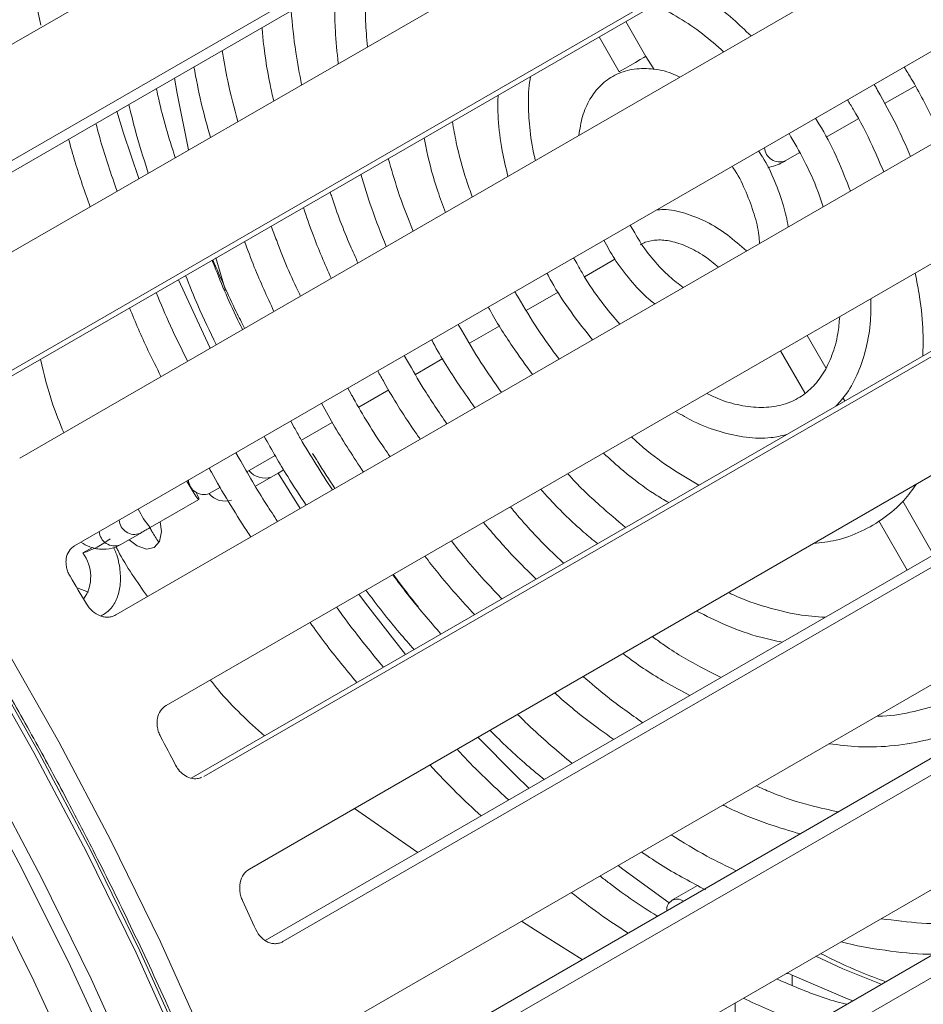
# Model space of a CAD drawing. Units: millimetres. Extents: x 60 to 2040, y 25 to 1460.
# Drawn here: x 1713 to 1769, y 1035 to 1096 of the extents above; entities that cross this region are included whole.
import ezdxf

# ---------------------------------------------------------------- set-up
doc = ezdxf.new("R2010")
doc.units = ezdxf.units.MM
doc.header["$LTSCALE"] = 5
doc.linetypes.add('SLD-Solid', pattern=[0])

msp = doc.modelspace()

# ---------------------------------------------------------------- linework, layer by layer
at = {"color": 7, "linetype": 'SLD-Solid', "lineweight": 15}
for p, q in [((1699.870775, 1086.792833), (1755.732208, 1119.040952)), ((1703.751377, 1081.816609), (1759.61281, 1114.064728)), ((1703.269291, 1080.835689), (1758.192219, 1112.54202)), ((1706.686236, 1077.844461), (1762.547669, 1110.09258)), ((1710.345573, 1072.615819), (1766.207006, 1104.863938)), ((1709.891973, 1072.001148), (1764.614993, 1103.592075)), ((1713.097336, 1068.462657), (1768.958769, 1100.710776)), ((1751.952404, 1093.397234), (1750.70318, 1095.560955)), ((1749.057687, 1094.611032), (1750.306956, 1092.447235)), ((1752.466891, 1092.583821), (1751.952404, 1093.397234)), ((1766.775039, 1090.467151), (1768.665421, 1091.5588)), ((1719.055283, 1058.71883), (1774.916716, 1090.966949)), ((1762.694948, 1089.208855), (1762.47794, 1089.559536)), ((1763.148446, 1088.372884), (1765.133916, 1089.519444)), ((1759.177836, 1087.178987), (1758.952079, 1087.5241)), ((1760.604754, 1086.903964), (1761.503949, 1087.423227)), ((1722.190434, 1053.106357), (1778.051867, 1085.354476)), ((1751.266743, 1082.450919), (1750.991023, 1082.928281)), ((1724.514738, 1048.687136), (1780.376171, 1080.935255)), ((1725.27533, 1080.881771), (1725.873015, 1078.873633)), ((1747.662547, 1080.553511), (1747.46641, 1080.893565)), ((1748.148591, 1079.710836), (1750.038399, 1080.802154)), ((1778.480305, 1080.192695), (1723.742007, 1048.592948)), ((1744.53446, 1077.623765), (1746.517149, 1078.768718)), ((1740.528235, 1076.384684), (1740.303881, 1076.758727)), ((1741.006896, 1075.586683), (1742.889054, 1076.673582)), ((1763.12046, 1074.053595), (1761.959448, 1076.064526)), ((1727.350957, 1042.946169), (1783.21239, 1075.194288)), ((1737.172428, 1074.472402), (1736.963677, 1074.830468)), ((1737.652225, 1073.649443), (1739.360528, 1074.635948)), ((1760.313956, 1075.114602), (1761.822076, 1072.502462)), ((1733.663122, 1072.436038), (1733.459027, 1072.807273)), ((1734.146697, 1071.625085), (1736.001145, 1072.695984)), ((1764.301727, 1072.007579), (1764.18708, 1072.206154)), ((1729.434144, 1038.443922), (1785.295577, 1070.692041)), ((1730.134949, 1070.364414), (1729.913354, 1070.760401)), ((1730.586689, 1069.569269), (1732.495849, 1070.671762)), ((1783.268282, 1070.223153), (1728.33938, 1038.513373)), ((1726.713623, 1068.43919), (1726.503953, 1068.792195)), ((1727.202998, 1067.615273), (1728.957505, 1068.628458)), ((1727.739409, 1066.712183), (1729.142003, 1067.52215)), ((1729.487534, 1067.72162), (1729.142003, 1067.52215)), ((1729.142003, 1067.52215), (1730.505003, 1065.328615)), ((1724.854755, 1066.259218), (1725.553331, 1066.662628)), ((1721.198331, 1064.148126), (1724.21908, 1065.892179)), ((1769.81568, 1062.457135), (1767.897233, 1065.779981)), ((1731.949847, 1032.618152), (1787.81128, 1064.866271)), ((1766.409765, 1064.556353), (1768.170188, 1061.50721)), ((1719.322491, 1063.064922), (1720.563839, 1063.781773)), ((1787.494199, 1060.123617), (1732.476035, 1028.362307)), ((1733.77607, 1028.067141), (1789.637503, 1060.31526)), ((1735.952112, 1022.200907), (1791.813545, 1054.449026)), ((1791.125904, 1049.970948), (1736.08086, 1018.194121)), ((1737.507468, 1017.635772), (1793.368901, 1049.883891)), ((1737.811706, 1043.981635), (1733.867147, 1046.707886)), ((1755.166159, 1041.931079), (1753.568056, 1041.008514))]:
    msp.add_line(p, q, dxfattribs=at)
at = {"color": 144, "linetype": 'SLD-Solid', "lineweight": 0}
for p, q in [((1716.507553, 1063.021396), (1772.368986, 1095.269515)), ((1717.017211, 1062.572121), (1717.613536, 1062.916372)), ((1757.499974, 1033.939633), (1757.499974, 1034.64022))]:
    msp.add_line(p, q, dxfattribs=at)
at = {"color": 8, "linetype": 'SLD-Solid', "lineweight": 15}
msp.add_line((1761.035512, 1036.368961), (1761.035512, 1035.714622), dxfattribs=at)
at = {"color": 7, "linetype": 'SLD-Solid', "lineweight": 15, "flags": 128}
for points in [[(1683.37115, 1095.38497), (1687.87521, 1090.438444), (1692.264514, 1085.284162), (1696.526572, 1079.936792), (1700.649256, 1074.411543), (1704.620832, 1068.724143), (1708.430001, 1062.890777), (1712.065931, 1056.928033), (1715.518269, 1050.852882), (1718.77719, 1044.682622), (1721.833426, 1038.43479), (1724.678275, 1032.127182), (1727.30365, 1025.777736), (1729.702074, 1019.404522), (1731.866726, 1013.025673), (1733.791446, 1006.659342), (1735.470756, 1000.323642), (1736.899881, 994.036599), (1738.074746, 987.816109), (1738.992019, 981.679864), (1739.649089, 975.645326), (1740.044079, 969.72967), (1740.175861, 963.949731)], [(1738.712064, 963.176195), (1738.579871, 968.963201), (1738.183669, 974.886306), (1737.524598, 980.928589), (1736.604532, 987.072797), (1735.426096, 993.301382), (1733.99266, 999.596553), (1732.308325, 1005.940328), (1730.377888, 1012.314594), (1728.206873, 1018.701144), (1725.801478, 1025.081731), (1723.16857, 1031.438141), (1720.315671, 1037.752216), (1717.250931, 1044.00592), (1713.983102, 1050.181391), (1710.521512, 1056.261), (1706.876052, 1062.227372), (1703.057137, 1068.063475), (1699.075666, 1073.752638), (1694.94302, 1079.278607), (1690.670995, 1084.625611), (1686.271796, 1089.778372), (1681.757985, 1094.722168)], [(1735.933001, 961.514881), (1735.800713, 967.30551), (1735.404237, 973.232327), (1734.744692, 979.278412), (1733.823962, 985.426491), (1732.644683, 991.659), (1731.210231, 997.95813), (1729.524694, 1004.305892), (1727.592888, 1010.684154), (1725.420329, 1017.074695), (1723.013227, 1023.45926), (1720.378464, 1029.819604), (1717.523553, 1036.137572), (1714.456664, 1042.3951), (1711.186542, 1048.574327), (1707.72254, 1054.657592), (1704.074551, 1060.627522), (1700.252997, 1066.467059), (1696.268792, 1072.159529), (1692.133317, 1077.688664), (1687.858383, 1083.038673), (1683.456208, 1088.194272), (1678.939364, 1093.140736)], [(1708.0898, 901.114629), (1709.810382, 902.161504), (1713.052581, 904.450856), (1716.101847, 907.041738), (1718.949831, 909.927059), (1721.58873, 913.098911), (1724.01132, 916.548623), (1726.210964, 920.266738), (1728.181645, 924.243073), (1729.917964, 928.466747), (1731.415162, 932.926193), (1732.669147, 937.609192), (1733.676477, 942.502929), (1734.434394, 947.594005), (1734.940841, 952.868461), (1735.194407, 958.311874), (1735.194407, 963.909333), (1734.940841, 969.645507), (1734.434394, 975.504697), (1733.676477, 981.470842), (1732.669147, 987.527618), (1731.415162, 993.658438), (1729.917964, 999.84651), (1728.181645, 1006.074894), (1726.210964, 1012.326532), (1724.01132, 1018.584303), (1721.58873, 1024.831074), (1718.949831, 1031.04974), (1716.101847, 1037.22327), (1713.052581, 1043.33476), (1709.810382, 1049.367475), (1706.384122, 1055.3049), (1702.78319, 1061.130766), (1699.017443, 1066.829127), (1695.097196, 1072.384379), (1691.033181, 1077.78131), (1686.83653, 1083.005135), (1682.518727, 1088.041558), (1678.091604, 1092.876791)], [(1722.701248, 1092.053514), (1722.870331, 1091.097388), (1723.573483, 1087.593259)], [(1697.386371, 896.091296), (1700.661871, 897.287024), (1704.262803, 898.955343), (1707.689062, 900.936892), (1710.931261, 903.226245), (1713.980528, 905.817127), (1716.828512, 908.702447), (1719.46741, 911.8743), (1721.890001, 915.324011), (1724.089645, 919.042127), (1726.060326, 923.018462), (1727.796644, 927.242135), (1729.293843, 931.701581), (1730.547827, 936.384581), (1731.555158, 941.278318), (1732.313074, 946.369393), (1732.819521, 951.64385), (1733.073087, 957.087262), (1733.073087, 962.684721), (1732.819521, 968.420895), (1732.313074, 974.280085), (1731.555158, 980.24623), (1730.547827, 986.303007), (1729.293843, 992.433827), (1727.796644, 998.621898), (1726.060326, 1004.850282), (1724.089645, 1011.101921), (1721.890001, 1017.359691), (1719.46741, 1023.606463), (1716.828512, 1029.825129), (1713.980528, 1035.998658), (1710.931261, 1042.110148), (1707.689062, 1048.142864), (1704.262803, 1054.080288), (1700.661871, 1059.906155), (1696.896124, 1065.604516), (1692.975877, 1071.159767), (1688.911862, 1076.556698), (1684.71521, 1081.780523), (1680.397408, 1086.816947), (1675.970285, 1091.65218)], [(1719.124827, 1089.988893), (1719.538868, 1088.636601), (1720.481398, 1085.808239)], [(1722.94197, 1079.53475), (1724.888617, 1075.316234), (1724.906429, 1075.279907)], [(1717.356625, 1060.138022), (1716.665957, 1060.395218), (1716.649662, 1060.404813)], [(1734.150034, 1060.010494), (1734.566661, 1059.447258), (1737.039468, 1056.26941)], [(1741.536101, 1051.135079), (1743.841615, 1048.787663), (1744.700622, 1047.958522)], [(1750.231495, 1043.171918), (1750.534086, 1042.936478), (1753.392576, 1040.842142)], [(1747.99691, 1037.322319), (1745.109529, 1039.154706), (1744.241636, 1039.714049)], [(1761.035512, 1036.368961), (1764.46587, 1034.89383), (1764.794581, 1034.770199)]]:
    msp.add_lwpolyline(points, dxfattribs=at)
at = {"color": 8, "linetype": 'SLD-Solid', "lineweight": 15, "flags": 128}
for points in [[(1750.306956, 1092.447235), (1750.327293, 1092.458992), (1750.457933, 1092.534443), (1750.690842, 1092.668933), (1750.990561, 1092.841986), (1751.311459, 1093.027256), (1751.60468, 1093.196535)], [(1751.60468, 1093.196535), (1751.825587, 1093.324056), (1751.940561, 1093.39041), (1751.952404, 1093.397234)], [(1766.562346, 1035.790708), (1764.184549, 1036.755213), (1762.508693, 1037.531691)]]:
    msp.add_lwpolyline(points, dxfattribs=at)
at = {"color": 144, "linetype": 'SLD-Solid', "lineweight": 0, "flags": 128}
for points in [[(1738.761645, 963.949731), (1738.630863, 969.685552), (1738.238897, 975.556045), (1737.586844, 981.544517), (1736.676577, 987.633918), (1735.510669, 993.806931), (1734.092459, 1000.045976), (1732.425967, 1006.333314), (1730.51594, 1012.651048), (1728.36781, 1018.981204), (1725.987694, 1025.305769), (1723.382365, 1031.606741), (1720.559227, 1037.866205), (1717.526324, 1044.066334), (1714.292275, 1050.189499), (1710.866295, 1056.218274), (1707.258124, 1062.135498), (1703.478031, 1067.924338), (1699.536769, 1073.568321), (1695.445558, 1079.051395), (1691.216033, 1084.357949), (1687.206126, 1089.079003)], [(1724.045272, 1066.327966), (1724.127974, 1066.160824), (1724.208904, 1065.969779), (1724.219072, 1065.892174), (1724.156924, 1065.939824), (1724.031922, 1066.105467), (1723.863089, 1066.363891), (1723.67615, 1066.675756), (1723.499539, 1066.993577), (1723.473542, 1067.042779)], [(1719.88699, 1063.390908), (1720.376873, 1063.014464), (1720.958658, 1062.812242), (1721.451873, 1062.908068), (1721.781428, 1063.287371), (1721.897152, 1063.892388), (1721.816088, 1064.504793)]]:
    msp.add_lwpolyline(points, dxfattribs=at)
at = {"color": 8, "linetype": 'SLD-Solid', "lineweight": 15}
for centre, radius, start, end in [((1760.274412, 1087.803942), 0.95869, 184.09742739, 290.15595683), ((1724.555707, 1067.140432), 4.497318, 204.1719595, 221.70944614), ((1720.224299, 1064.668268), 0.949233, 182.92888173, 290.98077244), ((1718.99206, 1063.965357), 0.95915, 183.71963298, 290.15151747)]:
    msp.add_arc(centre, radius, start, end, dxfattribs=at)
at = {"color": 7, "linetype": 'SLD-Solid', "lineweight": 15}
for centre, radius, start, end in [((1728.326228, 1068.530392), 1.316385, 220.10181444, 286.70410854), ((1725.843531, 1067.089686), 1.302645, 219.93348381, 288.18082573), ((1715.060544, 1061.106365), 2.444788, 325.00813274, 36.83720498), ((1521.532812, 944.679348), 226.854508, 30.37883104, 30.8839938), ((1522.4783, 945.190975), 225.779435, 27.48871028, 27.99555791), ((1526.262534, 947.045533), 221.564805, 24.57334511, 25.08648854)]:
    msp.add_arc(centre, radius, start, end, dxfattribs=at)
at = {"color": 144, "linetype": 'SLD-Solid', "lineweight": 0}
for centre, radius, start, end in [((1724.524393, 1067.159715), 0.959184, 183.75580714, 290.1463815), ((1715.286737, 1067.968872), 5.667403, 287.7785061, 307.05892214), ((1753.899349, 1040.434635), 0.645903, 53.30493424, 186.68985192)]:
    msp.add_arc(centre, radius, start, end, dxfattribs=at)
at = {"color": 7, "linetype": 'SLD-Solid', "lineweight": 15}
for points, knots in [([(1713.746492, 1099.304005), (1713.781173, 1099.00418), (1713.931509, 1097.704486), (1714.197767, 1096.364949), (1714.402602, 1095.334428)], [0, 0, 0, 0, 0.230688522, 1, 1, 1, 1]), ([(1734.677721, 1094.003601), (1734.630513, 1094.536149), (1734.558983, 1095.343084), (1734.550053, 1096.535881), (1734.565351, 1097.697882), (1734.664215, 1098.538275), (1734.71739, 1098.990287)], [0, 0, 0, 0, 0.301760001, 0.45723626, 0.708070747, 1, 1, 1, 1]), ([(1732.70494, 1097.828524), (1732.681674, 1097.347105), (1732.637216, 1096.427185), (1732.674248, 1094.806523), (1732.793901, 1093.645106), (1732.864791, 1092.957019)], [0, 0, 0, 0, 0.309121677, 0.590686158, 1, 1, 1, 1]), ([(1758.484908, 1094.664348), (1758.118282, 1095.018196), (1757.243725, 1095.862273), (1755.875439, 1096.897407), (1754.879141, 1097.456988), (1754.427235, 1097.710806)], [0, 0, 0, 0, 0.282847872, 0.674710037, 1, 1, 1, 1]), ([(1730.593775, 1091.645991), (1730.461826, 1092.319653), (1730.155413, 1093.884039), (1730.020717, 1095.381859), (1729.944024, 1096.234681)], [0, 0, 0, 0, 0.430623886, 1, 1, 1, 1]), ([(1752.433984, 1096.560127), (1752.484358, 1096.5436), (1752.995882, 1096.375782), (1754.025922, 1095.797606), (1755.440493, 1094.872857), (1756.348066, 1094.065441), (1756.780715, 1093.680538)], [0, 0, 0, 0, 0.036205565, 0.36764906, 0.698551899, 1, 1, 1, 1]), ([(1728.138958, 1095.192641), (1728.152123, 1095.017726), (1728.238809, 1093.865992), (1728.475803, 1092.340769), (1728.782922, 1090.977691), (1728.858105, 1090.64401)], [0, 0, 0, 0, 0.119121749, 0.784361308, 1, 1, 1, 1]), ([(1726.627096, 1089.356073), (1726.403926, 1090.203747), (1726.012611, 1091.690098), (1725.765044, 1093.13845), (1725.658666, 1093.760799)], [0, 0, 0, 0, 0.570305806, 1, 1, 1, 1]), ([(1723.911895, 1092.752408), (1724.050493, 1092.009471), (1724.320032, 1090.564642), (1724.729501, 1089.091229), (1724.92842, 1088.37545)], [0, 0, 0, 0, 0.514203564, 1, 1, 1, 1]), ([(1754.05577, 1092.107461), (1753.893176, 1092.187395), (1753.307149, 1092.475498), (1752.299145, 1092.66466), (1751.091388, 1092.643769), (1750.011342, 1092.278078), (1749.12085, 1091.632975), (1748.45017, 1090.755536), (1747.985438, 1089.712045), (1747.861555, 1088.898426), (1747.800322, 1088.496267)], [0, 0, 0, 0, 0.0555519224, 0.2002214367, 0.3423729431, 0.4787917835, 0.6098595072, 0.7393461188, 0.8711631489, 1, 1, 1, 1]), ([(1767.985951, 1092.739244), (1768.134281, 1092.497216), (1768.804254, 1091.404033), (1769.585392, 1089.912985), (1770.143306, 1088.656231), (1770.300524, 1088.302081)], [0, 0, 0, 0, 0.169588926, 0.765992554, 1, 1, 1, 1]), ([(1745.104644, 1086.940086), (1745.083238, 1087.01924), (1744.890842, 1087.730682), (1744.733303, 1088.952997), (1744.651568, 1090.342583), (1744.674995, 1091.396429), (1744.759174, 1091.903124), (1744.800782, 1092.153573)], [0, 0, 0, 0, 0.041254494, 0.37079896, 0.6611523161, 0.8325142266, 1, 1, 1, 1]), ([(1722.751074, 1087.118495), (1722.721828, 1087.206009), (1722.292367, 1088.491136), (1721.895943, 1089.92769), (1721.605396, 1091.253135), (1721.572753, 1091.402049)], [0, 0, 0, 0, 0.060912873, 0.894493017, 1, 1, 1, 1]), ([(1766.339609, 1091.273799), (1766.300304, 1091.350167), (1766.232129, 1091.482626), (1766.150846, 1091.607226), (1766.116426, 1091.65999)], [0, 0, 0, 0, 0.5765383263, 1, 1, 1, 1]), ([(1768.377159, 1087.191746), (1768.096526, 1087.83798), (1767.493794, 1089.225933), (1766.741587, 1090.560571), (1766.339609, 1091.273799)], [0, 0, 0, 0, 0.465602039, 1, 1, 1, 1]), ([(1742.791043, 1090.993376), (1742.780275, 1090.84221), (1742.746709, 1090.371001), (1742.807541, 1089.225003), (1742.963658, 1087.703887), (1743.264016, 1086.486258), (1743.39546, 1085.953394)], [0, 0, 0, 0, 0.097764194, 0.304746323, 0.695740179, 1, 1, 1, 1]), ([(1764.460955, 1090.704307), (1764.5817, 1090.51027), (1765.159725, 1089.581389), (1765.931108, 1088.078494), (1766.490403, 1086.76305), (1766.715888, 1086.232715)], [0, 0, 0, 0, 0.136140697, 0.651726167, 1, 1, 1, 1]), ([(1719.871638, 1090.420018), (1719.988331, 1089.925046), (1720.321699, 1088.511006), (1720.778013, 1087.080475), (1721.074599, 1086.150688)], [0, 0, 0, 0, 0.350040613, 1, 1, 1, 1]), ([(1741.183955, 1084.676719), (1741.05975, 1085.01943), (1740.649993, 1086.150043), (1740.229446, 1087.72728), (1740.023565, 1088.920161), (1739.94892, 1089.352652)], [0, 0, 0, 0, 0.217076594, 0.716142511, 1, 1, 1, 1]), ([(1719.137166, 1085.03223), (1718.777884, 1086.074226), (1718.292856, 1087.480915), (1717.920352, 1088.876102), (1717.823778, 1089.237813)], [0, 0, 0, 0, 0.740743726, 1, 1, 1, 1]), ([(1764.648478, 1085.039224), (1764.398266, 1085.679364), (1763.88114, 1087.002374), (1763.197088, 1088.404878), (1762.747861, 1089.124136), (1762.694948, 1089.208855)], [0, 0, 0, 0, 0.452657291, 0.935529694, 1, 1, 1, 1]), ([(1716.131176, 1088.260695), (1716.261514, 1087.787158), (1716.645134, 1086.393403), (1717.139357, 1084.992337), (1717.465664, 1084.067293)], [0, 0, 0, 0, 0.339756902, 1, 1, 1, 1]), ([(1738.205819, 1088.346382), (1738.25663, 1088.064811), (1738.453249, 1086.975247), (1738.886932, 1085.415072), (1739.350512, 1084.149772), (1739.511238, 1083.711081)], [0, 0, 0, 0, 0.185443048, 0.717586236, 1, 1, 1, 1]), ([(1760.843036, 1088.615726), (1761.159703, 1088.063729), (1761.826921, 1086.900667), (1762.530488, 1085.356208), (1762.851748, 1084.389782), (1762.959902, 1084.06443)], [0, 0, 0, 0, 0.374696997, 0.789488822, 1, 1, 1, 1]), ([(1737.504998, 1082.552903), (1737.176049, 1083.389899), (1736.585153, 1084.893404), (1736.158619, 1086.391355), (1735.969535, 1087.055402)], [0, 0, 0, 0, 0.556696583, 1, 1, 1, 1]), ([(1760.795968, 1082.815218), (1760.710508, 1083.250643), (1760.524969, 1084.195977), (1759.957255, 1085.664054), (1759.491077, 1086.700826), (1759.181454, 1087.173465), (1759.177836, 1087.178987)], [0, 0, 0, 0, 0.298202019, 0.647413208, 0.995880389, 1, 1, 1, 1]), ([(1759.527322, 1086.488123), (1759.840125, 1086.577433), (1760.21445, 1086.684307), (1760.549661, 1086.872959), (1760.604754, 1086.903964)], [0, 0, 0, 0, 0.835647486, 1, 1, 1, 1]), ([(1757.308492, 1086.575277), (1757.37187, 1086.482073), (1757.714265, 1085.978544), (1758.19804, 1084.963427), (1758.698327, 1083.611381), (1758.96832, 1082.520115), (1759.000204, 1081.95099), (1759.009562, 1081.783947)], [0, 0, 0, 0, 0.062556379, 0.337955901, 0.612896695, 0.886381674, 1, 1, 1, 1]), ([(1734.274587, 1086.07693), (1734.485269, 1085.367215), (1734.929028, 1083.872341), (1735.532442, 1082.380631), (1735.849375, 1081.597134)], [0, 0, 0, 0, 0.474765636, 1, 1, 1, 1]), ([(1734.087784, 1080.580188), (1733.927138, 1080.9366), (1733.315122, 1082.294422), (1732.744833, 1083.771714), (1732.399146, 1084.879424), (1732.368779, 1084.976729)], [0, 0, 0, 0, 0.245081296, 0.933685445, 1, 1, 1, 1]), ([(1730.706228, 1084.016959), (1730.897855, 1083.450203), (1731.395696, 1081.977783), (1732.031832, 1080.517432), (1732.42311, 1079.619191)], [0, 0, 0, 0, 0.384914583, 1, 1, 1, 1]), ([(1758.201466, 1081.317444), (1757.810252, 1081.663966), (1757.004669, 1082.377521), (1755.709593, 1083.169284), (1754.381769, 1083.697067), (1753.327427, 1083.935486), (1752.756003, 1083.875138), (1752.603264, 1083.859007)], [0, 0, 0, 0, 0.2184744684, 0.4498800172, 0.6826963475, 0.9151862864, 1, 1, 1, 1]), ([(1730.516915, 1078.518766), (1730.49515, 1078.563411), (1729.943248, 1079.695451), (1729.332327, 1081.153402), (1728.82218, 1082.564067), (1728.712904, 1082.86624)], [0, 0, 0, 0, 0.031253382, 0.792488722, 1, 1, 1, 1]), ([(1749.345946, 1081.978597), (1749.558326, 1081.594734), (1750.042834, 1080.71902), (1750.989041, 1079.4972), (1751.844755, 1078.549161), (1752.379148, 1078.137056), (1752.513201, 1078.033678)], [0, 0, 0, 0, 0.25022307, 0.570839241, 0.89234378, 1, 1, 1, 1]), ([(1754.278557, 1079.052796), (1753.98836, 1079.268483), (1753.360103, 1079.73543), (1752.439839, 1080.724492), (1751.709051, 1081.658064), (1751.36657, 1082.271975), (1751.266743, 1082.450919)], [0, 0, 0, 0, 0.261940174, 0.567082397, 0.873812195, 1, 1, 1, 1]), ([(1751.604754, 1081.706685), (1751.708273, 1081.759611), (1752.01903, 1081.918493), (1752.627146, 1082.033006), (1753.512447, 1081.960285), (1754.517472, 1081.622628), (1755.531391, 1081.077221), (1756.175957, 1080.547198), (1756.461082, 1080.312741)], [0, 0, 0, 0, 0.095627385, 0.287066717, 0.468027052, 0.660849059, 0.84997559, 1, 1, 1, 1]), ([(1727.05094, 1081.906807), (1727.247761, 1081.377035), (1727.788556, 1079.921406), (1728.451624, 1078.484144), (1728.87337, 1077.569971)], [0, 0, 0, 0, 0.363947439, 1, 1, 1, 1]), ([(1726.927495, 1076.446639), (1726.896384, 1076.50866), (1726.278016, 1077.741396), (1725.642808, 1079.182423), (1725.110586, 1080.562744), (1725.039966, 1080.745897)], [0, 0, 0, 0, 0.043928595, 0.873140128, 1, 1, 1, 1]), ([(1727.054351, 1076.519872), (1726.878548, 1076.864722), (1726.164766, 1078.264857), (1725.547978, 1079.693801), (1725.083104, 1080.770799)], [0, 0, 0, 0, 0.246297854, 1, 1, 1, 1]), ([(1750.335488, 1076.77651), (1750.017577, 1077.147407), (1749.2575, 1078.034166), (1748.356637, 1079.318498), (1747.837141, 1080.242852), (1747.662547, 1080.553511)], [0, 0, 0, 0, 0.323111394, 0.772510271, 1, 1, 1, 1]), ([(1723.389327, 1079.793003), (1723.636115, 1079.175064), (1724.21227, 1077.732415), (1724.898289, 1076.313019), (1725.290461, 1075.501601)], [0, 0, 0, 0, 0.428336696, 1, 1, 1, 1]), ([(1745.81999, 1079.943106), (1745.911245, 1079.768334), (1746.3486, 1078.930706), (1747.286178, 1077.515216), (1748.194632, 1076.370947), (1748.646666, 1075.801574)], [0, 0, 0, 0, 0.116973692, 0.560618321, 1, 1, 1, 1]), ([(1768.671423, 1079.939266), (1768.769014, 1079.447329), (1769.018422, 1078.190108), (1769.180166, 1076.4583), (1769.156716, 1075.289534), (1769.146988, 1074.804688)], [0, 0, 0, 0, 0.273336924, 0.698553694, 1, 1, 1, 1]), ([(1723.513742, 1074.475923), (1723.151256, 1075.20611), (1722.451682, 1076.615317), (1721.853851, 1078.049324), (1721.565789, 1078.740295)], [0, 0, 0, 0, 0.5181537695, 1, 1, 1, 1]), ([(1744.028359, 1078.448855), (1743.977436, 1078.527536), (1743.905117, 1078.639276), (1743.844876, 1078.757601), (1743.827053, 1078.792609)], [0, 0, 0, 0, 0.7041410991, 1, 1, 1, 1]), ([(1746.573619, 1074.60483), (1746.11865, 1075.219275), (1745.208994, 1076.447782), (1744.421823, 1077.781968), (1744.028359, 1078.448855)], [0, 0, 0, 0, 0.500155248, 1, 1, 1, 1]), ([(1763.754358, 1071.691588), (1763.985286, 1071.945901), (1764.533556, 1072.549692), (1765.162904, 1073.766893), (1765.657821, 1075.280901), (1765.925412, 1076.820078), (1765.925566, 1077.897111), (1765.925631, 1078.354154)], [0, 0, 0, 0, 0.160168358, 0.380272018, 0.604397247, 0.832124724, 1, 1, 1, 1]), ([(1719.906543, 1077.782436), (1720.27776, 1076.905698), (1720.884188, 1075.473435), (1721.590641, 1074.06875), (1721.864649, 1073.523921)], [0, 0, 0, 0, 0.612134561, 1, 1, 1, 1]), ([(1742.182589, 1077.84328), (1742.207404, 1077.795757), (1742.649378, 1076.949347), (1743.555614, 1075.524788), (1744.501589, 1074.227321), (1744.921656, 1073.651172)], [0, 0, 0, 0, 0.032012439, 0.570158818, 1, 1, 1, 1]), ([(1763.984054, 1077.233305), (1763.953615, 1076.878589), (1763.878437, 1076.002518), (1763.529566, 1074.816242), (1762.988089, 1073.682769), (1762.274637, 1072.786832), (1761.402788, 1072.122425), (1760.361819, 1071.704856), (1759.158658, 1071.55366), (1757.830859, 1071.70447), (1756.681456, 1072.01268), (1755.971413, 1072.366418), (1755.747058, 1072.478189)], [0, 0, 0, 0, 0.07201349, 0.177857356, 0.284028139, 0.391602939, 0.502231232, 0.616756353, 0.731315781, 0.842103941, 0.950109137, 1, 1, 1, 1]), ([(1742.994391, 1072.538585), (1742.559399, 1073.153386), (1741.682736, 1074.392429), (1740.915019, 1075.717234), (1740.528235, 1076.384684)], [0, 0, 0, 0, 0.496190238, 1, 1, 1, 1]), ([(1738.657711, 1075.808412), (1738.692498, 1075.742928), (1739.210257, 1074.768287), (1740.104125, 1073.341968), (1741.021385, 1072.048155), (1741.347656, 1071.587945)], [0, 0, 0, 0, 0.044348923, 0.660074129, 1, 1, 1, 1]), ([(1715.831046, 1070.040797), (1715.586078, 1070.639148), (1714.963169, 1072.160646), (1714.600178, 1073.673868), (1714.379938, 1074.591993)], [0, 0, 0, 0, 0.39326501, 1, 1, 1, 1]), ([(1739.607207, 1070.583206), (1739.107935, 1071.316127), (1738.248202, 1072.578197), (1737.490225, 1073.91283), (1737.172428, 1074.472402)], [0, 0, 0, 0, 0.580729311, 1, 1, 1, 1]), ([(1735.316456, 1073.879546), (1735.448185, 1073.638033), (1736.124985, 1072.397184), (1737.01243, 1070.971256), (1737.811535, 1069.839982), (1737.958751, 1069.631572)], [0, 0, 0, 0, 0.164682963, 0.846112673, 1, 1, 1, 1]), ([(1736.081442, 1068.547825), (1735.956764, 1068.728237), (1735.145456, 1069.902218), (1734.335942, 1071.208463), (1733.707463, 1072.355136), (1733.663122, 1072.436038)], [0, 0, 0, 0, 0.144399167, 0.939634377, 1, 1, 1, 1]), ([(1731.821119, 1071.86173), (1732.095686, 1071.367959), (1732.907419, 1069.908165), (1733.823056, 1068.515488), (1734.428982, 1067.59388)], [0, 0, 0, 0, 0.33824718, 1, 1, 1, 1]), ([(1753.804148, 1071.356571), (1754.174332, 1071.14025), (1755.091595, 1070.604238), (1756.562262, 1070.058396), (1758.171538, 1069.716744), (1759.56208, 1069.65539), (1760.358588, 1069.840633), (1760.675892, 1069.914428)], [0, 0, 0, 0, 0.1566079241, 0.3880521043, 0.6191399213, 0.848277153, 1, 1, 1, 1]), ([(1732.504987, 1066.483182), (1731.822683, 1067.535702), (1730.997908, 1068.807998), (1730.262059, 1070.135161), (1730.134949, 1070.364414)], [0, 0, 0, 0, 0.827260392, 1, 1, 1, 1]), ([(1728.266964, 1069.809961), (1728.743143, 1068.970002), (1729.567355, 1067.51613), (1730.485868, 1066.127736), (1730.87372, 1065.541471)], [0, 0, 0, 0, 0.577738886, 1, 1, 1, 1]), ([(1755.249513, 1066.781845), (1754.697059, 1067.102019), (1753.544296, 1067.770101), (1752.132449, 1068.797835), (1751.302668, 1069.548159), (1751.056747, 1069.770531)], [0, 0, 0, 0, 0.39303441, 0.820115084, 1, 1, 1, 1]), ([(1732.657683, 1066.57133), (1732.296627, 1067.121947), (1731.824823, 1067.841457), (1731.381127, 1068.581213), (1731.276976, 1068.754859)], [0, 0, 0, 0, 0.765264864, 1, 1, 1, 1]), ([(1749.323619, 1068.770015), (1749.736646, 1068.394304), (1750.768648, 1067.45554), (1752.132246, 1066.42974), (1753.077236, 1065.87219), (1753.372255, 1065.698127)], [0, 0, 0, 0, 0.314578497, 0.786016697, 1, 1, 1, 1]), ([(1729.10512, 1064.520481), (1728.870857, 1064.874034), (1728.027503, 1066.14684), (1727.264606, 1067.47788), (1726.713623, 1068.43919)], [0, 0, 0, 0, 0.27777467, 1, 1, 1, 1]), ([(1724.855426, 1067.840521), (1724.900234, 1067.758466), (1725.627656, 1066.426374), (1726.49568, 1064.993221), (1727.365916, 1063.688368), (1727.448696, 1063.564246)], [0, 0, 0, 0, 0.0560674876, 0.9102099839, 1, 1, 1, 1]), ([(1750.698486, 1064.154594), (1750.164625, 1064.60255), (1748.947243, 1065.624039), (1747.745313, 1066.767745), (1747.107982, 1067.48689), (1747.105599, 1067.48958)], [0, 0, 0, 0, 0.437610207, 0.997896738, 1, 1, 1, 1]), ([(1762.350726, 1063.151109), (1762.825693, 1063.206384), (1763.870168, 1063.327937), (1765.345444, 1063.871167), (1766.756301, 1064.704717), (1767.907026, 1065.692531), (1768.492516, 1066.496244), (1768.74451, 1066.842161)], [0, 0, 0, 0, 0.183112671, 0.402673418, 0.619954623, 0.836429131, 1, 1, 1, 1]), ([(1745.433217, 1066.524133), (1745.625841, 1066.308626), (1746.480412, 1065.352536), (1747.661956, 1064.213976), (1748.666201, 1063.384404), (1748.953387, 1063.147171)], [0, 0, 0, 0, 0.172034657, 0.763225521, 1, 1, 1, 1]), ([(1746.851568, 1061.933817), (1746.617975, 1062.152412), (1745.637699, 1063.069747), (1744.529923, 1064.248783), (1743.69654, 1065.258865), (1743.549719, 1065.436815)], [0, 0, 0, 0, 0.204914842, 0.859926598, 1, 1, 1, 1]), ([(1741.873273, 1064.469024), (1742.482362, 1063.75646), (1743.541468, 1062.517428), (1744.666959, 1061.416519), (1745.145183, 1060.948739)], [0, 0, 0, 0, 0.575097335, 1, 1, 1, 1]), ([(1720.563839, 1063.781773), (1720.61639, 1063.812117), (1720.738419, 1063.88258), (1720.969493, 1064.016009), (1721.137077, 1064.112762), (1721.198331, 1064.148126)], [0, 0, 0, 0, 0.3242728885, 0.7530110004, 1, 1, 1, 1]), ([(1716.221239, 1061.124112), (1716.170401, 1061.209111), (1716.127223, 1061.296619), (1716.055565, 1061.476454), (1716.026901, 1061.569815), (1715.986466, 1061.756103), (1715.974559, 1061.848658), (1715.967237, 1062.032616), (1715.972074, 1062.12453), (1716.01131, 1062.386839), (1716.071562, 1062.550721), (1716.248921, 1062.826106), (1716.367452, 1062.940518), (1716.507554, 1063.021398)], [0, 0, 0, 0, 0.125, 0.125, 0.25, 0.25, 0.375, 0.375, 0.5, 0.5, 0.75, 0.75, 1, 1, 1, 1]), ([(1716.889806, 1063.242067), (1717.075154, 1063.13227), (1717.51539, 1062.87148), (1718.2452, 1062.759555), (1718.890447, 1062.845287), (1719.218591, 1063.012103), (1719.322491, 1063.064922)], [0, 0, 0, 0, 0.2352906238, 0.5588609759, 0.8603220463, 1, 1, 1, 1]), ([(1743.023693, 1059.72403), (1742.757185, 1060.002822), (1741.695958, 1061.112961), (1740.647724, 1062.327436), (1739.904869, 1063.299889), (1739.887481, 1063.322651)], [0, 0, 0, 0, 0.246704586, 0.982367631, 1, 1, 1, 1]), ([(1718.146778, 1058.656931), (1718.346362, 1058.783108), (1718.768447, 1059.049949), (1719.163294, 1059.735544), (1719.372955, 1060.564538), (1719.348493, 1061.528202), (1719.1842, 1062.341423), (1718.980773, 1062.797368), (1718.932232, 1062.906163)], [0, 0, 0, 0, 0.160755635, 0.339969969, 0.524644544, 0.72432407, 0.934219876, 1, 1, 1, 1]), ([(1721.035323, 1059.861884), (1720.37693, 1060.785623), (1719.666287, 1061.78267), (1719.120575, 1062.872485), (1719.080452, 1062.952614)], [0, 0, 0, 0, 0.926475104, 1, 1, 1, 1]), ([(1738.23986, 1062.371498), (1738.505322, 1062.028676), (1739.490919, 1060.755862), (1740.548366, 1059.591695), (1741.320999, 1058.741087)], [0, 0, 0, 0, 0.2693416361, 1, 1, 1, 1]), ([(1739.23741, 1057.538256), (1738.53576, 1058.348178), (1737.509011, 1059.533364), (1736.550918, 1060.81543), (1736.247559, 1061.221368)], [0, 0, 0, 0, 0.68337148, 1, 1, 1, 1]), ([(1737.838434, 1059.208631), (1737.337632, 1059.832739), (1736.805876, 1060.495424), (1736.311539, 1061.200637), (1736.282762, 1061.241689)], [0, 0, 0, 0, 0.94178772, 1, 1, 1, 1]), ([(1734.579323, 1060.258314), (1735.262187, 1059.362745), (1736.230948, 1058.092224), (1737.26544, 1056.921581), (1737.570736, 1056.576105)], [0, 0, 0, 0, 0.704883966, 1, 1, 1, 1]), ([(1763.093039, 1058.576235), (1762.536222, 1058.614947), (1761.35602, 1058.696998), (1759.434082, 1059.191708), (1757.979362, 1059.668651), (1757.185917, 1060.062391), (1757.086118, 1060.111915)], [0, 0, 0, 0, 0.294643466, 0.624511969, 0.952771616, 1, 1, 1, 1]), ([(1763.317423, 1050.726265), (1763.934882, 1050.650503), (1765.320927, 1050.480435), (1767.37743, 1050.569068), (1769.474976, 1050.927169), (1771.435419, 1051.584402), (1773.243865, 1052.520172), (1774.883566, 1053.727156), (1776.347075, 1055.188665), (1777.607915, 1056.907991), (1778.502943, 1058.44706), (1778.89737, 1059.48013), (1779.01503, 1059.788301)], [0, 0, 0, 0, 0.088104851, 0.1977739994, 0.3068068987, 0.4151320312, 0.5228615486, 0.6302966439, 0.7377408231, 0.8455342589, 0.9539219069, 1, 1, 1, 1]), ([(1735.666143, 1055.476607), (1734.804498, 1056.527851), (1733.810452, 1057.740629), (1732.88545, 1059.036708), (1732.762246, 1059.209337)], [0, 0, 0, 0, 0.866806683, 1, 1, 1, 1]), ([(1755.097899, 1058.96414), (1755.691386, 1058.669794), (1757.026422, 1058.007669), (1758.811697, 1057.367623), (1759.975627, 1057.126148), (1760.421062, 1057.033736)], [0, 0, 0, 0, 0.3306769024, 0.7438510461, 1, 1, 1, 1]), ([(1731.114797, 1058.258287), (1731.424544, 1057.827205), (1732.35286, 1056.535249), (1733.349268, 1055.327292), (1734.013208, 1054.522389)], [0, 0, 0, 0, 0.333665357, 1, 1, 1, 1]), ([(1776.037145, 1058.069205), (1776.010901, 1058.021161), (1775.655782, 1057.371065), (1774.797314, 1056.339356), (1773.457666, 1055.002821), (1771.923741, 1053.948755), (1770.234538, 1053.144948), (1768.380659, 1052.653841), (1767.060026, 1052.428118), (1766.332098, 1052.448793), (1766.302699, 1052.449629)], [0, 0, 0, 0, 0.012856166, 0.173963486, 0.336254751, 0.499888608, 0.66456406, 0.829303285, 0.993105963, 1, 1, 1, 1]), ([(1756.632766, 1054.846799), (1756.194699, 1055.059935), (1754.986043, 1055.647992), (1753.548667, 1056.509822), (1752.564881, 1057.225274), (1752.352862, 1057.379462)], [0, 0, 0, 0, 0.308421686, 0.850956229, 1, 1, 1, 1]), ([(1750.531308, 1056.327904), (1750.601857, 1056.273185), (1751.472618, 1055.597817), (1752.86272, 1054.702643), (1754.178855, 1053.990156), (1754.679435, 1053.719167)], [0, 0, 0, 0, 0.051801555, 0.639360716, 1, 1, 1, 1]), ([(1738.969092, 963.590729), (1738.975093, 964.231287), (1738.996474, 966.513459), (1738.826213, 970.551782), (1738.461762, 975.689711), (1737.888243, 980.918532), (1737.123405, 986.217308), (1736.165191, 991.576264), (1735.017689, 996.981981), (1733.684165, 1002.421232), (1732.169183, 1007.879558), (1730.47845, 1013.340963), (1728.619631, 1018.786561), (1726.603853, 1024.19174), (1724.449733, 1029.518686), (1722.1961, 1034.692348), (1719.931171, 1039.550392), (1717.866611, 1043.72246), (1715.948591, 1047.417516), (1714.060241, 1050.92137), (1712.678952, 1053.345007), (1711.958275, 1054.609521)], [0, 0, 0, 0, 0.023019056, 0.082011988, 0.140976454, 0.199906978, 0.258796338, 0.317634933, 0.376409288, 0.435100295, 0.493679805, 0.552104414, 0.610303619, 0.668154863, 0.725424009, 0.781600968, 0.835323779, 0.883434473, 0.918358409, 0.957404105, 1, 1, 1, 1]), ([(1728.279473, 1051.212376), (1727.300886, 1052.099015), (1726.131285, 1053.158721), (1725.09467, 1054.47091), (1724.925374, 1054.685211)], [0, 0, 0, 0, 0.836684292, 1, 1, 1, 1]), ([(1751.761193, 1052.0345), (1751.023273, 1052.554258), (1749.778283, 1053.431174), (1748.559128, 1054.476847), (1748.06258, 1054.902737)], [0, 0, 0, 0, 0.592711293, 1, 1, 1, 1]), ([(1746.300051, 1053.885249), (1746.336501, 1053.85178), (1747.219028, 1053.041423), (1748.445516, 1052.062621), (1749.64429, 1051.221175), (1749.963813, 1050.996895)], [0, 0, 0, 0, 0.030630524, 0.741622186, 1, 1, 1, 1]), ([(1721.837926, 1051.172543), (1721.791481, 1051.25991), (1721.752619, 1051.349755), (1721.689443, 1051.534204), (1721.664988, 1051.629866), (1721.632575, 1051.820558), (1721.624468, 1051.915208), (1721.624334, 1052.103143), (1721.632572, 1052.196947), (1721.680947, 1052.464349), (1721.746112, 1052.630991), (1721.930052, 1052.910081), (1722.050331, 1053.025482), (1722.190433, 1053.106361)], [0, 0, 0, 0, 0.125, 0.125, 0.25, 0.25, 0.375, 0.375, 0.5, 0.5, 0.75, 0.75, 1, 1, 1, 1]), ([(1747.379898, 1049.505232), (1746.512866, 1050.231781), (1745.366731, 1051.19221), (1744.259481, 1052.285389), (1743.989847, 1052.551598)], [0, 0, 0, 0, 0.7564825467, 1, 1, 1, 1]), ([(1742.270274, 1051.558909), (1743.032055, 1050.819907), (1744.141477, 1049.743658), (1745.288249, 1048.800682), (1745.647594, 1048.505197)], [0, 0, 0, 0, 0.686646229, 1, 1, 1, 1]), ([(1743.445602, 1047.234012), (1742.650125, 1047.966532), (1741.561749, 1048.968771), (1740.516472, 1050.083955), (1740.235172, 1050.384069)], [0, 0, 0, 0, 0.730884682, 1, 1, 1, 1]), ([(1724.373511, 1048.640873), (1724.292289, 1048.607918), (1724.083648, 1048.523266), (1723.698286, 1048.573125), (1723.285431, 1048.769449), (1722.96491, 1049.070652), (1722.823685, 1049.309907), (1722.767643, 1049.404852)], [0, 0, 0, 0, 0.148404893, 0.381217873, 0.614028576, 0.846833438, 1, 1, 1, 1]), ([(1738.54298, 1049.407186), (1739.091635, 1048.823863), (1740.13438, 1047.71523), (1741.220238, 1046.718603), (1741.734756, 1046.246365)], [0, 0, 0, 0, 0.526164189, 1, 1, 1, 1]), ([(1763.897364, 1046.501455), (1763.335131, 1046.619525), (1761.971015, 1046.905992), (1760.255722, 1047.461668), (1759.101824, 1047.975841), (1758.792099, 1048.113853)], [0, 0, 0, 0, 0.3390364534, 0.8225867528, 1, 1, 1, 1]), ([(1756.741074, 1046.92982), (1756.816691, 1046.890847), (1757.780824, 1046.393933), (1759.38527, 1045.763507), (1760.888713, 1045.317631), (1761.52158, 1045.129942)], [0, 0, 0, 0, 0.04696594, 0.598825589, 1, 1, 1, 1]), ([(1757.561, 1042.84355), (1756.955658, 1043.134163), (1755.613573, 1043.778472), (1754.263086, 1044.61314), (1753.521731, 1045.071334)], [0, 0, 0, 0, 0.451046435, 1, 1, 1, 1]), ([(1751.675293, 1044.005408), (1752.129719, 1043.702842), (1753.454347, 1042.82088), (1754.786027, 1042.11714), (1755.660862, 1041.654825)], [0, 0, 0, 0, 0.3430596411, 1, 1, 1, 1]), ([(1726.926868, 1040.985876), (1726.885171, 1041.074947), (1726.850972, 1041.166477), (1726.796963, 1041.354254), (1726.777059, 1041.451579), (1726.753319, 1041.645456), (1726.749322, 1041.741624), (1726.756962, 1041.932444), (1726.768878, 1042.02762), (1726.827139, 1042.298724), (1726.897621, 1042.467377), (1727.088684, 1042.749169), (1727.210854, 1042.865291), (1727.350956, 1042.94617)], [0, 0, 0, 0, 0.125, 0.125, 0.25, 0.25, 0.375, 0.375, 0.5, 0.5, 0.75, 0.75, 1, 1, 1, 1]), ([(1752.679701, 1040.025637), (1752.667011, 1040.033223), (1751.670403, 1040.629011), (1750.471957, 1041.459378), (1749.302437, 1042.368125), (1749.10495, 1042.521577)], [0, 0, 0, 0, 0.010606144, 0.832929629, 1, 1, 1, 1]), ([(1747.326832, 1041.495094), (1747.899259, 1041.04859), (1749.067707, 1040.137179), (1750.25368, 1039.36715), (1750.858641, 1038.974361)], [0, 0, 0, 0, 0.489903642, 1, 1, 1, 1]), ([(1773.630424, 1039.871023), (1772.929759, 1039.764996), (1771.460438, 1039.542653), (1769.091915, 1039.535769), (1767.39267, 1039.755838), (1766.550401, 1039.86492)], [0, 0, 0, 0, 0.314936244, 0.660432964, 1, 1, 1, 1]), ([(1729.434145, 1038.443922), (1729.364112, 1038.403492), (1729.291309, 1038.372509), (1729.140385, 1038.328661), (1729.061377, 1038.315808), (1728.902443, 1038.309595), (1728.822848, 1038.315994), (1728.663371, 1038.347619), (1728.583033, 1038.373246), (1728.351759, 1038.475715), (1728.204453, 1038.58095), (1727.950791, 1038.84517), (1727.841788, 1039.00642), (1727.760141, 1039.184976)], [0, 0, 0, 0, 0.125, 0.125, 0.25, 0.25, 0.375, 0.375, 0.5, 0.5, 0.75, 0.75, 1, 1, 1, 1]), ([(1764.07701, 1038.437063), (1764.185982, 1038.40627), (1765.227285, 1038.112028), (1767.140609, 1037.854166), (1768.947766, 1037.631718), (1769.807532, 1037.665675), (1769.810434, 1037.66579)], [0, 0, 0, 0, 0.055175524, 0.527241396, 0.998404139, 1, 1, 1, 1]), ([(1766.846787, 1035.954916), (1766.314682, 1036.147916), (1764.979597, 1036.632166), (1763.620358, 1037.299901), (1762.802852, 1037.701507)], [0, 0, 0, 0, 0.398555739, 1, 1, 1, 1]), ([(1764.413615, 1034.550273), (1764.385816, 1034.557028), (1763.420035, 1034.791719), (1761.968182, 1035.301812), (1760.532384, 1035.92434), (1760.070945, 1036.124409)], [0, 0, 0, 0, 0.019715636, 0.684954244, 1, 1, 1, 1]), ([(1760.66655, 1036.468244), (1760.733669, 1036.459151), (1760.872298, 1036.440372), (1760.979971, 1036.393262), (1761.035512, 1036.368961)], [0, 0, 0, 0, 0.484168128, 1, 1, 1, 1]), ([(1758.008094, 1034.933554), (1758.063497, 1034.905806), (1759.134505, 1034.369403), (1760.541731, 1033.803869), (1761.873387, 1033.382668), (1762.207811, 1033.276889)], [0, 0, 0, 0, 0.039248444, 0.758721844, 1, 1, 1, 1])]:
    msp.add_open_spline(points, degree=3, knots=knots, dxfattribs=at)
at = {"color": 8, "linetype": 'SLD-Solid', "lineweight": 15}
msp.add_open_spline([(1721.72788, 1063.247315), (1721.577843, 1063.461748), (1721.375785, 1063.750531), (1721.221226, 1064.066156), (1721.181433, 1064.147416)], degree=3, knots=[0, 0, 0, 0, 0.742541563, 1, 1, 1, 1], dxfattribs=at)
at = {"color": 144, "linetype": 'SLD-Solid', "lineweight": 0}
msp.add_open_spline([(1719.055281, 1058.718832), (1718.985248, 1058.678403), (1718.911529, 1058.64706), (1718.757012, 1058.601804), (1718.675284, 1058.587884), (1718.509255, 1058.57888), (1718.425318, 1058.583567), (1718.255591, 1058.611139), (1718.169289, 1058.634401), (1717.918488, 1058.729092), (1717.755459, 1058.828022), (1717.467943, 1059.078509), (1717.340497, 1059.232205), (1717.240327, 1059.403084)], degree=3, knots=[0, 0, 0, 0, 0.125, 0.125, 0.25, 0.25, 0.375, 0.375, 0.5, 0.5, 0.75, 0.75, 1, 1, 1, 1], dxfattribs=at)

doc.saveas('drawing.dxf')
